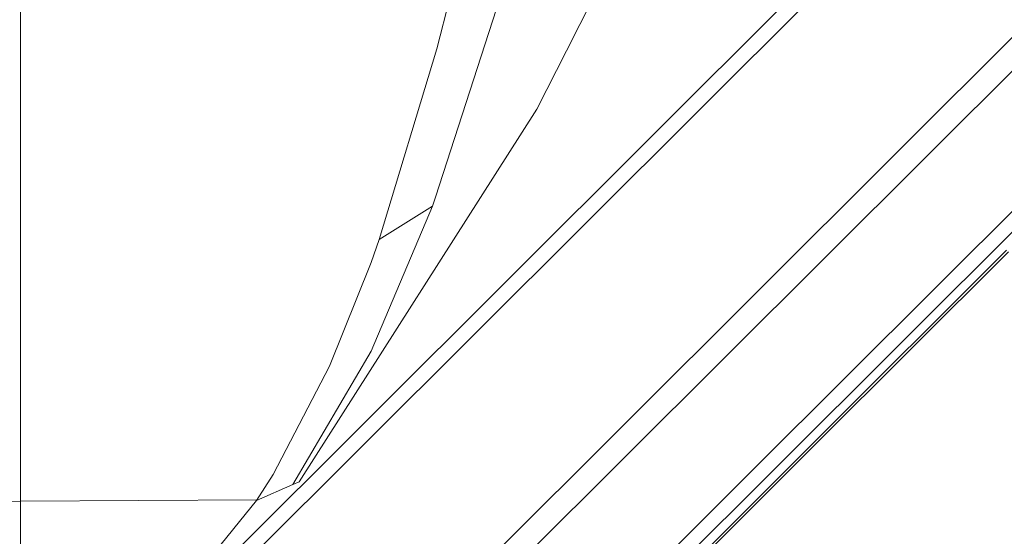
# Model space of a CAD drawing. Units: millimetres. Extents: x -1518 to 1525, y -343 to 3696.
# Drawn here: x -89 to -15, y 2076 to 2114 of the extents above; entities that cross this region are included whole.
import ezdxf

# ---------------------------------------------------------------- set-up
doc = ezdxf.new("R2010")
doc.units = ezdxf.units.MM
doc.layers.add('1', color=7, linetype='Continuous', true_color=0xffffff)
doc.styles.add('blockfont', font='simplex.shx')
doc.dimstyles.get("Standard").update_dxf_attribs({"dimtxt": 0.18, "dimasz": 0.18, "dimexe": 0.18, "dimexo": 0.0625, "dimgap": 0.09, "dimtad": 0, "dimtih": 1, "dimtoh": 1, "dimdec": 4, "dimzin": 0, "dimdsep": 46, "dimtxsty": 'Standard', "dimcen": 0.09, "dimadec": 0, "dimazin": 0, "dimtfac": 1, "dimtdec": 4, "dimtofl": 0, "dimtmove": 0, "dimatfit": 3, "dimfxl": 1, "dimtolj": 1, "dimtzin": 0, "dimarcsym": 0})

# ---------------------------------------------------------------- blocks, each defined once
blk = doc.blocks.new('_U2')
at = {"layer": '1', "color": 18, "lineweight": 13}
for p, q in [((55.364643, 3446.008334), (30.364643, 3446.008334)), ((30.364643, 3446.008334), (30.364643, 3352.258334)), ((287.03131, 3446.008334), (262.03131, 3446.008334)), ((287.03131, 3352.258334), (287.03131, 3446.008334)), ((-1290.48425, 1542.067033), (-1290.48425, 3402.308334)), ((1290.484369, 1542.067033), (1290.484369, 3402.308334)), ((-1290.48425, 3399.133334), (-288.61869, 3399.133334)), ((1290.484369, 3399.133334), (288.61881, 3399.133334)), ((30.364643, 3352.258334), (55.364643, 3352.258334)), ((262.03131, 3352.258334), (287.03131, 3352.258334))]:
    blk.add_line(p, q, dxfattribs=at)
at = {"layer": '1', "color": 18, "lineweight": 70}
for points in [[(-1290.48425, 3399.133334), (-1240.484299, 3412.530793), (-1240.4842, 3385.735874)], [(1290.484369, 3399.133334), (1240.484418, 3385.735874), (1240.48432, 3412.530793)]]:
    blk.add_solid(points, dxfattribs=at)
at = {"layer": '1', "color": 18, "linetype": 'Continuous', "lineweight": 13, "char_height": 50, "attachment_point": 7, "line_spacing_factor": 0.903614, "style": 'blockfont'}
for s, insert in [('\\W1.2899;101.6', (-284.38119, 3360.237501)), ('\\W1.2570;2581', (54.889643, 3360.237501))]:
    blk.add_mtext(s, dxfattribs=dict(at, insert=insert))

msp = doc.modelspace()

# ---------------------------------------------------------------- linework, layer by layer
at = {"layer": '1', "color": 18, "linetype": 'Continuous', "lineweight": 13}
for p, q in [((-12.893658, 2134.004585), (-76.889113, 2070.097201)), ((-12.407198, 2132.8988), (-76.112591, 2069.301121)), ((-41.722387, 2123.810999), (-47.685467, 2112.012856)), ((-5.232027, 2122.110359), (-64.347342, 2063.092701)), ((-57.375155, 2112.161867), (-54.947611, 2121.706001)), ((-4.306524, 2120.507233), (-62.848091, 2062.099449)), ((-88.550292, 2119.095795), (-88.550299, 2109.065048)), ((-52.909184, 2115.163319), (-53.482134, 2113.399498)), ((-53.482134, 2113.399498), (-57.495933, 2101.04274)), ((-0.768448, 2113.533251), (-33.588778, 2080.772154)), ((-61.702564, 2097.887509), (-57.375155, 2112.161867)), ((-47.685467, 2112.012856), (-49.888987, 2107.653134)), ((-88.550329, 2103.719227), (-88.550299, 2109.065048)), ((-67.680962, 2079.741947), (-49.888987, 2107.653134)), ((-88.550329, 2103.330128), (-88.550329, 2103.719227)), ((-88.550329, 2103.330128), (-88.550366, 2096.41885)), ((-11.006485, 2101.753227), (-32.108605, 2080.693953)), ((-57.495933, 2101.04274), (-57.708751, 2100.387566)), ((-62.298089, 2089.530222), (-57.708751, 2100.387566)), ((-57.708751, 2100.387566), (-61.702564, 2097.887509)), ((-62.309444, 2096.167795), (-61.702564, 2097.887509)), ((-29.138543, 2082.453959), (-14.599107, 2096.961729)), ((-15.703414, 2096.125357), (-14.742943, 2097.084276)), ((-88.550285, 2078.292839), (-88.550366, 2096.41885)), ((-65.432221, 2088.393919), (-62.309444, 2096.167795)), ((-15.703414, 2096.125357), (-28.311849, 2083.537333)), ((-68.158098, 2079.534285), (-62.298089, 2089.530222)), ((-69.629826, 2080.295555), (-65.432221, 2088.393919)), ((-29.277883, 2082.57293), (-28.311849, 2083.537333)), ((-46.247091, 2065.629236), (-29.277883, 2082.57293)), ((-29.138543, 2082.453959), (-46.109553, 2065.511934)), ((-33.588778, 2080.772154), (-46.631131, 2067.753308)), ((-32.108605, 2080.693953), (-32.917332, 2079.886906)), ((-70.87937, 2078.339808), (-69.629826, 2080.295555)), ((-32.917332, 2079.886906), (-48.465926, 2064.369909)), ((-70.87937, 2078.339808), (-68.158098, 2079.534285)), ((-68.158098, 2079.534285), (-67.680962, 2079.741947)), ((-70.842255, 2078.397898), (-88.550285, 2078.292839)), ((-88.550285, 2078.292839), (-195.471928, 2076.39765)), ((-88.550285, 2078.292839), (-88.550292, 2072.632544)), ((-77.076316, 2070.702784), (-70.87937, 2078.339808))]:
    msp.add_line(p, q, dxfattribs=at)

# ---------------------------------------------------------------- dimensions: what is measured, and where the dimension line sits
dim = msp.add_linear_dim(base=(1290.484369, 3399.133334), p1=(-1290.48425, 1540.479533), p2=(1290.484369, 1540.479533), dimstyle='Standard', override={"dimtxt": 50, "dimasz": 50, "dimexe": 3.175, "dimexo": 1.5875, "dimgap": 1.5875, "dimtih": 1, "dimtoh": 1, "dimdec": 1, "dimlfac": 0.03937, "dimdsep": 46, "dimlunit": 2, "dimtxsty": 'blockfont', "dimsah": 1, "dimse1": 0, "dimse2": 0, "dimsd1": 0, "dimsd2": 0, "dimclrd": 18, "dimclre": 18, "dimclrt": 18, "dimtol": 0, "dimtm": -0.1, "dimtfac": 1, "dimtdec": 2, "dimtofl": 1, "dimtmove": 0, "dimlwd": 13, "dimlwe": 13}, dxfattribs=at)
dim.commit()
dim.dimension.update_dxf_attribs({"geometry": '_U2', "text_midpoint": (-10.93744, 3399.133334), "dimtype": 160})

doc.saveas('drawing.dxf')
